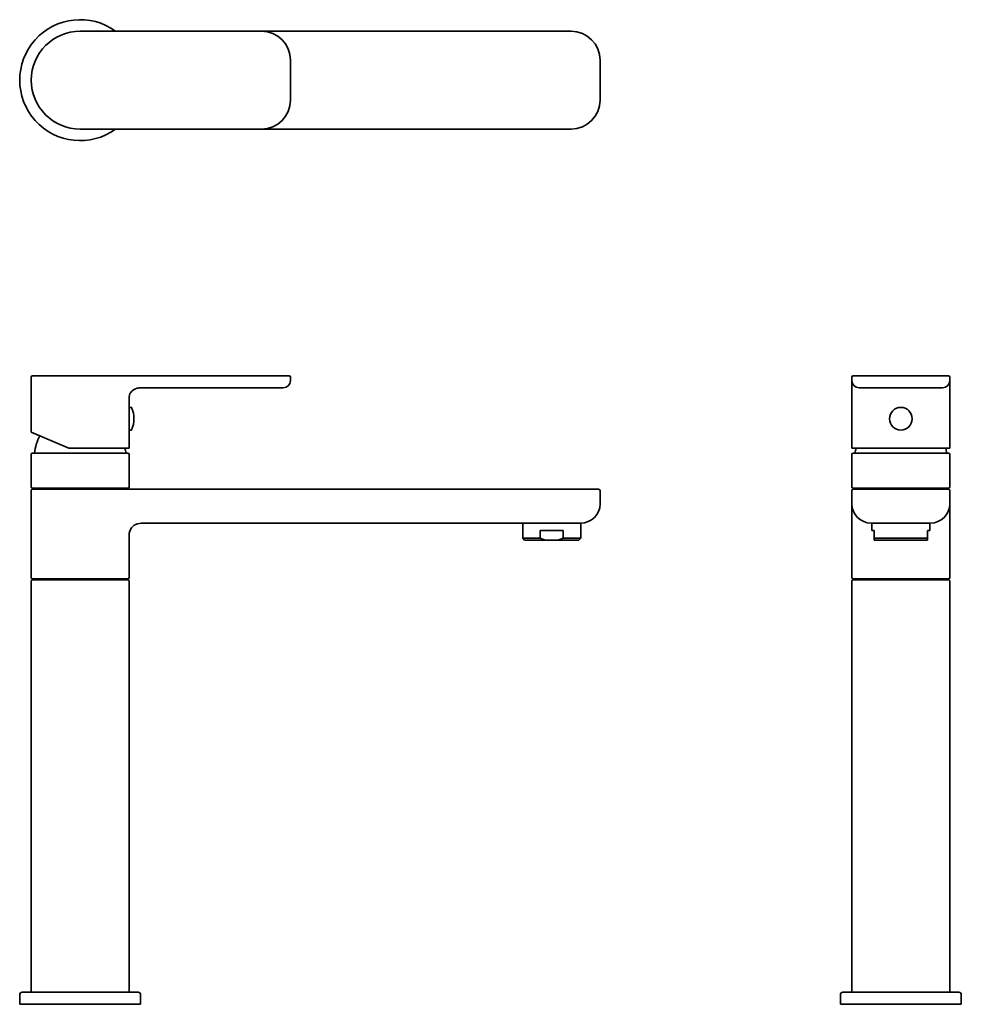
# Model space of a CAD drawing. Extents: x 135 to 524, y 86 to 493.
import ezdxf

# ---------------------------------------------------------------- set-up
doc = ezdxf.new("R2010")
doc.units = 0

msp = doc.modelspace()

# ---------------------------------------------------------------- linework, layer by layer
at = {"color": 7, "lineweight": 35}
for p, q in [((159.69, 488.36), (234.69, 488.36)), ((234.71, 488.36), (362.69, 488.36)), ((246.69, 476.36), (246.69, 459.86)), ((374.69, 476.36), (374.69, 459.86)), ((234.69, 447.86), (159.69, 447.86)), ((362.69, 447.86), (234.69, 447.86)), ((139.44, 340.87), (139.44, 345.27)), ((159.69, 345.87), (140.04, 345.87)), ((234.69, 345.87), (159.69, 345.87)), ((246.09, 345.87), (234.69, 345.87)), ((246.69, 345.27), (246.69, 343.87)), ((478.8, 345.27), (478.8, 343.87)), ((478.8, 343.87), (478.8, 343.85)), ((478.8, 343.63), (478.8, 343.85)), ((478.8, 343.63), (478.8, 343.47)), ((478.8, 340.94), (478.8, 343.47)), ((490.8, 345.87), (479.4, 345.87)), ((507.3, 345.87), (490.8, 345.87)), ((518.7, 345.87), (507.3, 345.87)), ((519.3, 345.27), (519.3, 343.87)), ((519.3, 343.86), (519.3, 343.85)), ((519.3, 343.63), (519.3, 343.85)), ((519.3, 343.63), (519.3, 343.47)), ((519.3, 340.94), (519.3, 343.47)), ((139.44, 322.46), (139.44, 340.87)), ((184.9, 340.87), (184.8, 340.86)), ((184.89, 340.87), (184.86, 340.87)), ((234.69, 340.87), (184.94, 340.87)), ((243.69, 340.87), (234.69, 340.87)), ((478.8, 340.05), (478.8, 340.94)), ((478.8, 338.73), (478.8, 340.05)), ((478.8, 338.73), (478.8, 338.58)), ((478.8, 338.01), (478.8, 338.58)), ((478.8, 338.01), (478.8, 336.87)), ((490.8, 340.87), (481.8, 340.87)), ((507.3, 340.87), (490.8, 340.87)), ((516.3, 340.87), (507.3, 340.87)), ((519.3, 340.05), (519.3, 340.94)), ((519.3, 338.73), (519.3, 340.05)), ((519.3, 338.73), (519.3, 338.58)), ((519.3, 338.01), (519.3, 338.58)), ((519.3, 338.01), (519.3, 336.87)), ((179.94, 332.77), (179.94, 336.87)), ((478.8, 315.87), (478.8, 336.87)), ((519.3, 315.87), (519.3, 336.87)), ((179.94, 332.19), (179.94, 332.77)), ((179.94, 332.77), (180.81, 332.77)), ((179.94, 323.37), (179.94, 332.19)), ((139.44, 322.46), (154.97, 315.87)), ((179.94, 315.87), (179.94, 323.37)), ((179.94, 323.37), (180.81, 323.37)), ((179.34, 313.87), (140.04, 313.87)), ((179.94, 315.87), (154.97, 315.87)), ((499.05, 315.87), (478.8, 315.87)), ((499.05, 313.87), (479.4, 313.87)), ((519.3, 315.87), (499.05, 315.87)), ((518.7, 313.87), (499.05, 313.87)), ((139.44, 299.87), (139.44, 313.27)), ((179.94, 299.87), (179.94, 313.27)), ((478.8, 299.87), (478.8, 313.27)), ((519.3, 299.87), (519.3, 313.27)), ((139.44, 284.87), (139.44, 298.37)), ((179.44, 299.37), (139.94, 299.37)), ((159.69, 298.87), (139.94, 298.87)), ((140.44, 298.87), (140.44, 299.37)), ((161.67, 298.87), (159.69, 298.87)), ((362.69, 298.87), (161.67, 298.87)), ((178.94, 298.87), (178.94, 299.37)), ((374.09, 298.87), (362.69, 298.87)), ((374.69, 298.27), (374.69, 292.87)), ((478.8, 298.27), (478.8, 298.37)), ((478.8, 298.27), (478.8, 292.87)), ((499.05, 299.37), (479.3, 299.37)), ((479.4, 298.87), (479.3, 298.87)), ((490.8, 298.87), (479.4, 298.87)), ((479.8, 298.87), (479.8, 299.37)), ((507.3, 298.87), (490.8, 298.87)), ((518.8, 299.37), (499.05, 299.37)), ((518.7, 298.87), (507.3, 298.87)), ((518.3, 298.87), (518.3, 299.37)), ((518.8, 298.87), (518.7, 298.87)), ((519.3, 298.28), (519.3, 298.37)), ((519.3, 298.27), (519.3, 292.87)), ((478.8, 279.87), (478.8, 292.87)), ((519.3, 279.87), (519.3, 292.87)), ((139.44, 262.37), (139.44, 284.87)), ((362.69, 284.87), (184.94, 284.87)), ((342.69, 284.87), (342.69, 278.67)), ((349.89, 281.87), (359.48, 281.87)), ((349.89, 278.67), (349.89, 281.87)), ((359.48, 278.67), (359.48, 281.87)), ((366.69, 284.87), (362.69, 284.87)), ((366.69, 284.87), (366.69, 278.67)), ((490.8, 284.87), (486.8, 284.87)), ((487.05, 284.87), (487.05, 281.87)), ((487.05, 281.87), (488.05, 281.87)), ((488.05, 278.67), (488.05, 281.87)), ((499.05, 284.87), (490.8, 284.87)), ((507.3, 284.87), (499.05, 284.87)), ((511.3, 284.87), (507.3, 284.87)), ((510.05, 281.87), (511.05, 281.87)), ((510.05, 278.67), (510.05, 281.87)), ((511.05, 284.87), (511.05, 281.87)), ((179.94, 262.37), (179.94, 279.87)), ((342.69, 278.67), (343.49, 277.87)), ((342.69, 278.67), (349.89, 278.67)), ((343.49, 277.87), (352.58, 277.87)), ((356.79, 277.87), (352.58, 277.87)), ((356.79, 277.87), (365.89, 277.87)), ((359.48, 278.67), (366.69, 278.67)), ((366.69, 278.67), (365.89, 277.87)), ((478.8, 262.37), (478.8, 279.87)), ((488.05, 277.87), (488.05, 278.67)), ((488.05, 278.67), (499.05, 278.67)), ((488.05, 277.87), (499.05, 277.87)), ((499.05, 278.67), (510.05, 278.67)), ((499.05, 277.87), (510.05, 277.87)), ((510.05, 277.87), (510.05, 278.67)), ((519.3, 262.37), (519.3, 279.87)), ((139.44, 90.87), (139.44, 260.87)), ((179.44, 261.87), (139.94, 261.87)), ((139.94, 261.37), (179.44, 261.37)), ((140.44, 261.37), (140.44, 261.87)), ((178.94, 261.37), (178.94, 261.87)), ((179.94, 90.87), (179.94, 260.87)), ((478.8, 90.87), (478.8, 260.87)), ((499.05, 261.87), (479.3, 261.87)), ((479.3, 261.37), (499.05, 261.37)), ((479.8, 261.37), (479.8, 261.87)), ((518.8, 261.87), (499.05, 261.87)), ((499.05, 261.37), (518.8, 261.37)), ((518.3, 261.37), (518.3, 261.87)), ((519.3, 90.87), (519.3, 260.87)), ((134.69, 89.87), (134.69, 85.87)), ((183.69, 90.87), (135.69, 90.87)), ((184.69, 89.87), (184.69, 89.34)), ((474.05, 85.87), (474.05, 89.87)), ((499.05, 90.87), (475.05, 90.87)), ((523.05, 90.87), (499.05, 90.87)), ((524.05, 85.87), (524.05, 89.87)), ((184.69, 85.87), (134.69, 85.87)), ((184.69, 89.34), (184.69, 86.49)), ((184.69, 86.49), (184.69, 85.87)), ((499.05, 85.87), (474.05, 85.87)), ((524.05, 85.87), (499.05, 85.87))]:
    msp.add_line(p, q, dxfattribs=at)
at = {"color": 7, "lineweight": 13}
for p, q in [((139.65, 313.73), (139.61, 313.73)), ((179.76, 313.73), (179.72, 313.73)), ((139.62, 299.48), (139.58, 299.48)), ((179.79, 299.48), (179.75, 299.48)), ((139.62, 261.98), (139.58, 261.98)), ((179.79, 261.98), (179.75, 261.98)), ((135.02, 90.61), (134.98, 90.61))]:
    msp.add_line(p, q, dxfattribs=at)
at = {"color": 7, "lineweight": 35}
for points in [[(180.24, 338.35), (180.41, 338.68), (180.61, 338.98), (180.87, 339.3), (181.16, 339.58), (181.79, 340.04), (182.51, 340.4), (183.28, 340.66)], [(179.94, 279.87), (180, 280.72), (180.2, 281.54), (180.53, 282.3), (180.95, 282.94), (181.45, 283.5), (182.03, 283.98), (182.69, 284.36), (183.23, 284.59)], [(182.78, 284.46), (183.53, 284.66), (184.94, 284.87)], [(352.58, 277.87), (351.28, 278.18), (349.89, 278.67)], [(356.79, 277.87), (358.09, 278.18), (359.48, 278.67)]]:
    msp.add_lwpolyline(points, dxfattribs=at)
msp.add_circle((499.05, 328.07), 4.7, dxfattribs=at)
for centre, radius, start, end in [((159.69, 468.11), 25, 54.0967, 305.9048), ((159.69, 468.11), 20.25, 90, 270), ((234.69, 476.36), 12, 0, 90), ((362.69, 476.36), 12, 0, 90), ((234.69, 459.86), 12, 270, 360), ((362.69, 459.86), 12, 270, 360), ((140.04, 345.27), 0.6, 90, 180), ((243.69, 343.87), 3, 270, 360), ((246.09, 345.27), 0.6, 0, 90), ((479.4, 345.27), 0.6, 90, 180), ((481.8, 343.87), 3, 180, 270), ((516.3, 343.87), 3, 270, 360), ((518.7, 345.27), 0.6, 0, 90), ((183.33, 336.97), 3.38, 160.2377, 166.5964), ((183.28, 336.99), 3.33, 155.9444, 160.2106), ((184.92, 334.32), 6.55, 89.7498, 104.5198), ((183.75, 336.89), 3.82, 166.9033, 180.3672), ((180.81, 332.57), 0.2, 23.369, 90), ((170.39, 328.07), 11.54, 360, 23.369), ((170.39, 328.07), 11.54, 336.631, 0), ((180.81, 323.57), 0.2, 270, 336.631), ((159.69, 311.87), 19, 151.4396, 173.9577), ((140.04, 313.27), 0.6, 90, 180), ((159.69, 311.87), 19, 6.0423, 12.1532), ((179.34, 313.27), 0.6, 0, 90), ((479.4, 313.27), 0.6, 90, 180), ((499.05, 311.87), 19, 167.8468, 173.9577), ((499.05, 311.87), 19, 6.0423, 12.1532), ((518.7, 313.27), 0.6, 0, 90), ((139.94, 299.87), 0.5, 180, 270), ((139.94, 298.37), 0.5, 90, 180), ((179.44, 299.87), 0.5, 270, 360), ((374.09, 298.27), 0.6, 0, 90), ((479.3, 299.87), 0.5, 180, 270), ((479.3, 298.37), 0.5, 90, 180), ((518.8, 299.87), 0.5, 270, 360), ((518.8, 298.37), 0.5, 0, 90), ((366.69, 292.87), 8, 270, 360), ((486.8, 292.87), 8, 180, 270), ((511.3, 292.87), 8, 270, 360), ((139.94, 262.37), 0.5, 180, 270), ((139.94, 260.87), 0.5, 90, 180), ((179.44, 262.37), 0.5, 270, 360), ((179.44, 260.87), 0.5, 0, 90), ((479.3, 262.37), 0.5, 180, 270), ((479.3, 260.87), 0.5, 90, 180), ((518.8, 262.37), 0.5, 270, 360), ((518.8, 260.87), 0.5, 0, 90), ((135.69, 89.87), 1, 90, 180), ((183.69, 89.87), 1, 0, 90), ((475.05, 89.87), 1, 90, 180), ((523.05, 89.87), 1, 0, 90)]:
    msp.add_arc(centre, radius, start, end, dxfattribs=at)
at = {"color": 7, "lineweight": 13}
for centre, start, end in [((499.01, 328.05), 118.6479, 298.6479), ((499.09, 328.09), 298.6479, 118.6479)]:
    msp.add_arc(centre, 4.67, start, end, dxfattribs=at)

doc.saveas('drawing.dxf')
